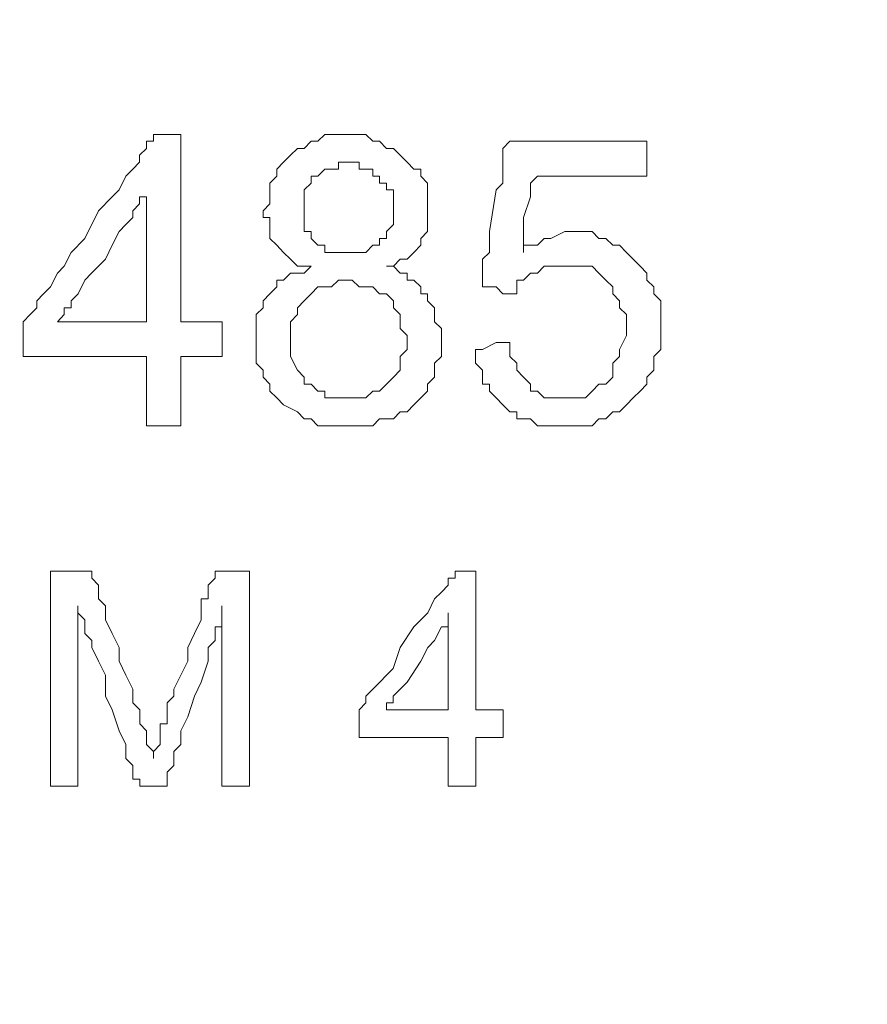
# Model space of a CAD drawing. Units: millimetres. Extents: x 0 to 420, y 0 to 297.
# Drawn here: x 187 to 193, y 159 to 166 of the extents above; entities that cross this region are included whole.
import ezdxf

# ---------------------------------------------------------------- set-up
doc = ezdxf.new("R2010")
doc.units = ezdxf.units.MM

# ---------------------------------------------------------------- blocks, each defined once
blk = doc.blocks.new('front')
at = {"color": 7, "lineweight": 9}
for points, knots in [([(139.447, 518.803), (139.447, 518.803), (459.732, 518.803), (459.732, 518.803), (459.732, 518.803), (460.47, 518.697), (460.47, 518.697), (460.47, 518.697), (461.101, 518.483), (461.101, 518.483), (461.101, 518.483), (461.734, 518.163), (461.734, 518.163), (461.734, 518.163), (462.999, 517.525), (462.999, 517.525), (462.999, 517.525), (464.054, 516.564), (464.054, 516.564), (464.054, 516.564), (464.792, 515.392), (464.792, 515.392), (464.792, 515.392), (465.109, 514.752), (465.109, 514.752), (465.109, 514.752), (465.321, 514.112), (465.321, 514.112), (465.321, 514.112), (465.531, 513.365), (465.531, 513.365), (465.531, 513.365), (465.531, 318.289), (465.531, 318.289), (465.531, 318.289), (465.321, 317.542), (465.321, 317.542), (465.321, 317.542), (465.109, 316.796), (465.109, 316.796), (465.109, 316.796), (464.476, 315.626), (464.476, 315.626), (464.476, 315.626), (463.528, 314.56), (463.528, 314.56), (463.528, 314.56), (462.473, 313.705), (462.473, 313.705), (462.473, 313.705), (461.208, 313.067), (461.208, 313.067), (461.208, 313.067), (460.47, 312.853), (460.47, 312.853), (460.47, 312.853), (459.836, 312.747), (459.836, 312.747), (459.836, 312.747), (138.709, 312.747), (138.709, 312.747), (138.709, 312.747), (138.075, 312.853), (138.075, 312.853), (138.075, 312.853), (137.337, 313.067), (137.337, 313.067), (137.337, 313.067), (136.072, 313.705), (136.072, 313.705), (136.072, 313.705), (135.017, 314.56), (135.017, 314.56), (135.017, 314.56), (134.069, 315.626), (134.069, 315.626), (134.069, 315.626), (133.436, 316.796), (133.436, 316.796), (133.436, 316.796), (133.224, 317.542), (133.224, 317.542), (133.224, 317.542), (133.014, 318.289), (133.014, 318.289), (133.014, 318.289), (133.014, 324.579), (133.014, 324.579)], [0, 0, 0, 0, 1, 1, 1, 2, 2, 2, 3, 3, 3, 4, 4, 4, 5, 5, 5, 6, 6, 6, 7, 7, 7, 8, 8, 8, 9, 9, 9, 10, 10, 10, 11, 11, 11, 12, 12, 12, 13, 13, 13, 14, 14, 14, 15, 15, 15, 16, 16, 16, 17, 17, 17, 18, 18, 18, 19, 19, 19, 20, 20, 20, 21, 21, 21, 22, 22, 22, 23, 23, 23, 24, 24, 24, 25, 25, 25, 26, 26, 26, 27, 27, 27, 28, 28, 28, 29, 29, 29, 29]), ([(158.43, 332.253), (158.43, 332.253), (158.851, 332.573), (158.851, 332.573), (158.851, 332.573), (159.273, 332.787), (159.273, 332.787), (159.273, 332.787), (159.59, 332.999), (159.59, 332.999), (159.59, 332.999), (159.695, 333.108), (159.695, 333.108), (159.695, 333.108), (159.906, 333.214), (159.906, 333.214), (159.906, 333.214), (160.645, 333.534), (160.645, 333.534), (160.645, 333.534), (161.066, 333.746), (161.066, 333.746), (161.066, 333.746), (161.171, 333.854), (161.171, 333.854), (161.171, 333.854), (161.383, 333.854), (161.383, 333.854), (161.383, 333.854), (161.7, 334.066), (161.7, 334.066), (161.7, 334.066), (162.752, 334.386), (162.752, 334.386), (162.752, 334.386), (162.964, 334.492), (162.964, 334.492), (162.964, 334.492), (163.069, 334.6), (163.069, 334.6), (163.069, 334.6), (163.491, 334.706), (163.491, 334.706), (163.491, 334.706), (164.019, 334.812), (164.019, 334.812), (164.019, 334.812), (164.651, 335.026), (164.651, 335.026), (164.651, 335.026), (164.967, 335.132), (164.967, 335.132), (164.967, 335.132), (165.074, 335.132), (165.074, 335.132), (165.074, 335.132), (165.389, 335.238), (165.389, 335.238), (165.389, 335.238), (166.339, 335.452), (166.339, 335.452), (166.339, 335.452), (166.656, 335.558), (166.656, 335.558), (166.656, 335.558), (166.761, 335.664), (166.761, 335.664), (166.761, 335.664), (166.972, 335.664), (166.972, 335.664), (166.972, 335.664), (167.394, 335.772), (167.394, 335.772), (167.394, 335.772), (168.449, 335.878), (168.449, 335.878), (168.449, 335.878), (168.763, 335.878), (168.763, 335.878), (168.763, 335.878), (169.397, 335.984), (169.397, 335.984), (169.397, 335.984), (169.714, 336.093), (169.714, 336.093), (169.714, 336.093), (170.347, 336.093), (170.347, 336.093), (170.347, 336.093), (171.402, 336.199), (171.402, 336.199), (171.402, 336.199), (171.824, 336.305), (171.824, 336.305), (171.824, 336.305), (316.726, 336.305), (316.726, 336.305), (316.726, 336.305), (317.042, 336.41), (317.042, 336.41), (317.042, 336.41), (317.359, 336.41), (317.359, 336.41), (317.359, 336.41), (317.464, 336.519), (317.464, 336.519), (317.464, 336.519), (317.781, 336.519), (317.781, 336.519), (317.781, 336.519), (317.888, 336.625), (317.888, 336.625), (317.888, 336.625), (318.097, 336.625), (318.097, 336.625), (318.097, 336.625), (318.309, 336.731), (318.309, 336.731), (318.309, 336.731), (318.414, 336.731), (318.414, 336.731), (318.414, 336.731), (318.731, 336.945), (318.731, 336.945), (318.731, 336.945), (318.94, 337.051), (318.94, 337.051), (318.94, 337.051), (319.047, 337.051), (319.047, 337.051), (319.047, 337.051), (319.257, 337.157), (319.257, 337.157), (319.257, 337.157), (319.364, 337.265), (319.364, 337.265), (319.364, 337.265), (319.469, 337.371), (319.469, 337.371), (319.469, 337.371), (319.679, 337.477), (319.679, 337.477), (319.679, 337.477), (320.102, 337.797), (320.102, 337.797), (320.102, 337.797), (320.207, 337.903), (320.207, 337.903), (320.207, 337.903), (320.524, 338.223), (320.524, 338.223), (320.524, 338.223), (320.734, 338.437), (320.734, 338.437), (320.734, 338.437), (320.841, 338.543), (320.841, 338.543), (320.841, 338.543), (321.05, 338.863), (321.05, 338.863), (321.05, 338.863), (321.155, 338.969), (321.155, 338.969), (321.155, 338.969), (321.262, 339.075), (321.262, 339.075), (321.262, 339.075), (321.367, 339.289), (321.367, 339.289), (321.367, 339.289), (321.577, 339.61), (321.577, 339.61), (321.577, 339.61), (321.684, 339.824), (321.684, 339.824), (321.684, 339.824), (321.893, 340.25), (321.893, 340.25), (321.893, 340.25), (321.893, 340.356), (321.893, 340.356), (321.893, 340.356), (322.001, 340.568), (322.001, 340.568), (322.001, 340.568), (322.105, 340.782), (322.105, 340.782), (322.105, 340.782), (322.21, 341.422), (322.21, 341.422), (322.21, 341.422), (322.315, 341.634), (322.315, 341.634), (322.315, 341.634), (322.315, 489.488), (322.315, 489.488), (322.315, 489.488), (322.21, 489.594), (322.21, 489.594), (322.21, 489.594), (322.105, 490.234), (322.105, 490.234), (322.105, 490.234), (322.001, 490.448), (322.001, 490.448), (322.001, 490.448), (322.001, 490.66), (322.001, 490.66), (322.001, 490.66), (321.893, 490.874), (321.893, 490.874), (321.893, 490.874), (321.684, 491.3), (321.684, 491.3), (321.684, 491.3), (321.577, 491.515), (321.577, 491.515), (321.577, 491.515), (321.155, 492.153), (321.155, 492.153), (321.155, 492.153), (321.05, 492.261), (321.05, 492.261), (321.05, 492.261), (320.841, 492.579), (320.841, 492.579), (320.841, 492.579), (320.629, 492.793), (320.629, 492.793), (320.629, 492.793), (320.524, 493.005), (320.524, 493.005), (320.524, 493.005), (320.207, 493.219), (320.207, 493.219), (320.207, 493.219), (320.102, 493.325), (320.102, 493.325), (320.102, 493.325), (319.891, 493.539), (319.891, 493.539), (319.891, 493.539), (319.679, 493.645), (319.679, 493.645), (319.679, 493.645), (319.679, 493.751), (319.679, 493.751), (319.679, 493.751), (319.574, 493.751), (319.574, 493.751), (319.574, 493.751), (319.152, 493.965), (319.152, 493.965), (319.152, 493.965), (319.047, 494.071), (319.047, 494.071), (319.047, 494.071), (318.94, 494.179), (318.94, 494.179), (318.94, 494.179), (318.731, 494.285), (318.731, 494.285), (318.731, 494.285), (318.309, 494.497), (318.309, 494.497), (318.309, 494.497), (318.097, 494.497), (318.097, 494.497), (318.097, 494.497), (317.676, 494.605), (317.676, 494.605), (317.676, 494.605), (317.571, 494.711), (317.571, 494.711), (317.571, 494.711), (317.359, 494.711), (317.359, 494.711), (317.359, 494.711), (317.149, 494.817), (317.149, 494.817), (317.149, 494.817), (316.516, 494.817), (316.516, 494.817), (316.516, 494.817), (316.304, 494.926), (316.304, 494.926), (316.304, 494.926), (241.638, 494.926), (241.638, 494.926)], [0, 0, 0, 0, 1, 1, 1, 2, 2, 2, 3, 3, 3, 4, 4, 4, 5, 5, 5, 6, 6, 6, 7, 7, 7, 8, 8, 8, 9, 9, 9, 10, 10, 10, 11, 11, 11, 12, 12, 12, 13, 13, 13, 14, 14, 14, 15, 15, 15, 16, 16, 16, 17, 17, 17, 18, 18, 18, 19, 19, 19, 20, 20, 20, 21, 21, 21, 22, 22, 22, 23, 23, 23, 24, 24, 24, 25, 25, 25, 26, 26, 26, 27, 27, 27, 28, 28, 28, 29, 29, 29, 30, 30, 30, 31, 31, 31, 32, 32, 32, 33, 33, 33, 34, 34, 34, 35, 35, 35, 36, 36, 36, 37, 37, 37, 38, 38, 38, 39, 39, 39, 40, 40, 40, 41, 41, 41, 42, 42, 42, 43, 43, 43, 44, 44, 44, 45, 45, 45, 46, 46, 46, 47, 47, 47, 48, 48, 48, 49, 49, 49, 50, 50, 50, 51, 51, 51, 52, 52, 52, 53, 53, 53, 54, 54, 54, 55, 55, 55, 56, 56, 56, 57, 57, 57, 58, 58, 58, 59, 59, 59, 60, 60, 60, 61, 61, 61, 62, 62, 62, 63, 63, 63, 64, 64, 64, 65, 65, 65, 66, 66, 66, 67, 67, 67, 68, 68, 68, 69, 69, 69, 70, 70, 70, 71, 71, 71, 72, 72, 72, 73, 73, 73, 74, 74, 74, 75, 75, 75, 76, 76, 76, 77, 77, 77, 78, 78, 78, 79, 79, 79, 80, 80, 80, 81, 81, 81, 82, 82, 82, 83, 83, 83, 84, 84, 84, 85, 85, 85, 86, 86, 86, 87, 87, 87, 88, 88, 88, 89, 89, 89, 90, 90, 90, 91, 91, 91, 92, 92, 92, 93, 93, 93, 94, 94, 94, 95, 95, 95, 96, 96, 96, 96]), ([(170.664, 468.701), (170.664, 468.701), (170.664, 469.767), (170.664, 469.767), (170.664, 469.767), (168.763, 469.767), (168.763, 469.767), (168.763, 469.767), (168.763, 470.3), (168.763, 470.3), (168.763, 470.3), (168.871, 470.408), (168.871, 470.408), (168.871, 470.408), (168.975, 470.514), (168.975, 470.514), (168.975, 470.514), (168.975, 470.62), (168.975, 470.62), (168.975, 470.62), (169.08, 470.726), (169.08, 470.726), (169.08, 470.726), (169.187, 470.834), (169.187, 470.834), (169.187, 470.834), (169.292, 471.046), (169.292, 471.046), (169.292, 471.046), (169.397, 471.154), (169.397, 471.154), (169.397, 471.154), (169.502, 471.366), (169.502, 471.366), (169.502, 471.366), (169.714, 471.58), (169.714, 471.58), (169.714, 471.58), (169.926, 472.006), (169.926, 472.006), (169.926, 472.006), (170.135, 472.218), (170.135, 472.218), (170.135, 472.218), (170.24, 472.326), (170.24, 472.326), (170.24, 472.326), (170.347, 472.538), (170.347, 472.538), (170.347, 472.538), (170.452, 472.647), (170.452, 472.647), (170.452, 472.647), (170.557, 472.752), (170.557, 472.752), (170.557, 472.752), (170.557, 472.858), (170.557, 472.858), (170.557, 472.858), (170.664, 472.964), (170.664, 472.964), (170.664, 472.964), (170.664, 473.073), (170.664, 473.073), (170.664, 473.073), (170.769, 473.073), (170.769, 473.073), (170.769, 473.073), (170.769, 473.179), (170.769, 473.179), (170.769, 473.179), (171.19, 473.179), (171.19, 473.179), (171.19, 473.179), (171.19, 470.3), (171.19, 470.3), (171.19, 470.3), (171.824, 470.3), (171.824, 470.3), (171.824, 470.3), (171.824, 469.767), (171.824, 469.767), (171.824, 469.767), (171.19, 469.767), (171.19, 469.767), (171.19, 469.767), (171.19, 468.701), (171.19, 468.701), (171.19, 468.701), (170.664, 468.701), (170.664, 468.701)], [0, 0, 0, 0, 1, 1, 1, 2, 2, 2, 3, 3, 3, 4, 4, 4, 5, 5, 5, 6, 6, 6, 7, 7, 7, 8, 8, 8, 9, 9, 9, 10, 10, 10, 11, 11, 11, 12, 12, 12, 13, 13, 13, 14, 14, 14, 15, 15, 15, 16, 16, 16, 17, 17, 17, 18, 18, 18, 19, 19, 19, 20, 20, 20, 21, 21, 21, 22, 22, 22, 23, 23, 23, 24, 24, 24, 25, 25, 25, 26, 26, 26, 27, 27, 27, 28, 28, 28, 29, 29, 29, 30, 30, 30, 30]), ([(173.193, 471.154), (173.193, 471.154), (172.983, 471.154), (172.983, 471.154), (172.983, 471.154), (172.879, 471.26), (172.879, 471.26), (172.879, 471.26), (172.772, 471.366), (172.772, 471.366), (172.772, 471.366), (172.667, 471.474), (172.667, 471.474), (172.667, 471.474), (172.562, 471.58), (172.562, 471.58), (172.562, 471.58), (172.562, 471.9), (172.562, 471.9), (172.562, 471.9), (172.455, 471.9), (172.455, 471.9), (172.455, 471.9), (172.455, 472.006), (172.455, 472.006), (172.455, 472.006), (172.562, 472.112), (172.562, 472.112), (172.562, 472.112), (172.562, 472.432), (172.562, 472.432), (172.562, 472.432), (172.667, 472.538), (172.667, 472.538), (172.667, 472.538), (172.667, 472.647), (172.667, 472.647), (172.667, 472.647), (172.772, 472.752), (172.772, 472.752), (172.772, 472.752), (172.879, 472.858), (172.879, 472.858), (172.879, 472.858), (172.983, 472.964), (172.983, 472.964), (172.983, 472.964), (173.088, 472.964), (173.088, 472.964), (173.088, 472.964), (173.193, 473.073), (173.193, 473.073), (173.193, 473.073), (173.3, 473.073), (173.3, 473.073), (173.3, 473.073), (173.405, 473.179), (173.405, 473.179), (173.405, 473.179), (174.038, 473.179), (174.038, 473.179), (174.038, 473.179), (174.143, 473.073), (174.143, 473.073), (174.143, 473.073), (174.248, 473.073), (174.248, 473.073), (174.248, 473.073), (174.355, 472.964), (174.355, 472.964), (174.355, 472.964), (174.46, 472.964), (174.46, 472.964), (174.46, 472.964), (174.565, 472.858), (174.565, 472.858), (174.565, 472.858), (174.672, 472.752), (174.672, 472.752), (174.672, 472.752), (174.777, 472.647), (174.777, 472.647), (174.777, 472.647), (174.882, 472.647), (174.882, 472.647), (174.882, 472.647), (174.882, 472.538), (174.882, 472.538), (174.882, 472.538), (174.986, 472.432), (174.986, 472.432), (174.986, 472.432), (174.986, 471.686), (174.986, 471.686), (174.986, 471.686), (174.882, 471.58), (174.882, 471.58), (174.882, 471.58), (174.882, 471.474), (174.882, 471.474), (174.882, 471.474), (174.777, 471.366), (174.777, 471.366), (174.777, 471.366), (174.672, 471.26), (174.672, 471.26), (174.672, 471.26), (174.565, 471.26), (174.565, 471.26), (174.565, 471.26), (174.46, 471.154), (174.46, 471.154), (174.46, 471.154), (174.355, 471.154), (174.355, 471.154), (174.355, 471.154), (174.46, 471.154), (174.46, 471.154), (174.46, 471.154), (174.565, 471.046), (174.565, 471.046), (174.565, 471.046), (174.672, 471.046), (174.672, 471.046), (174.672, 471.046), (174.672, 470.94), (174.672, 470.94), (174.672, 470.94), (174.777, 470.94), (174.777, 470.94), (174.777, 470.94), (174.882, 470.834), (174.882, 470.834), (174.882, 470.834), (174.882, 470.726), (174.882, 470.726), (174.882, 470.726), (174.986, 470.726), (174.986, 470.726), (174.986, 470.726), (174.986, 470.62), (174.986, 470.62), (174.986, 470.62), (175.093, 470.514), (175.093, 470.514), (175.093, 470.514), (175.093, 470.3), (175.093, 470.3), (175.093, 470.3), (175.198, 470.194), (175.198, 470.194), (175.198, 470.194), (175.198, 469.767), (175.198, 469.767), (175.198, 469.767), (175.093, 469.662), (175.093, 469.662), (175.093, 469.662), (175.093, 469.447), (175.093, 469.447), (175.093, 469.447), (174.986, 469.341), (174.986, 469.341), (174.986, 469.341), (174.986, 469.233), (174.986, 469.233), (174.986, 469.233), (174.882, 469.127), (174.882, 469.127), (174.882, 469.127), (174.777, 469.021), (174.777, 469.021), (174.777, 469.021), (174.672, 468.915), (174.672, 468.915), (174.672, 468.915), (174.565, 468.915), (174.565, 468.915), (174.565, 468.915), (174.46, 468.807), (174.46, 468.807), (174.46, 468.807), (174.248, 468.807), (174.248, 468.807), (174.248, 468.807), (174.143, 468.701), (174.143, 468.701), (174.143, 468.701), (173.3, 468.701), (173.3, 468.701), (173.3, 468.701), (173.193, 468.807), (173.193, 468.807), (173.193, 468.807), (173.088, 468.807), (173.088, 468.807), (173.088, 468.807), (172.983, 468.915), (172.983, 468.915), (172.983, 468.915), (172.772, 469.021), (172.772, 469.021), (172.772, 469.021), (172.667, 469.127), (172.667, 469.127), (172.667, 469.127), (172.562, 469.233), (172.562, 469.233), (172.562, 469.233), (172.562, 469.341), (172.562, 469.341), (172.562, 469.341), (172.455, 469.447), (172.455, 469.447), (172.455, 469.447), (172.455, 469.553), (172.455, 469.553), (172.455, 469.553), (172.35, 469.662), (172.35, 469.662), (172.35, 469.662), (172.35, 470.408), (172.35, 470.408), (172.35, 470.408), (172.455, 470.514), (172.455, 470.514), (172.455, 470.514), (172.455, 470.62), (172.455, 470.62), (172.455, 470.62), (172.562, 470.726), (172.562, 470.726), (172.562, 470.726), (172.667, 470.834), (172.667, 470.834), (172.667, 470.834), (172.667, 470.94), (172.667, 470.94), (172.667, 470.94), (172.772, 470.94), (172.772, 470.94), (172.772, 470.94), (172.879, 471.046), (172.879, 471.046), (172.879, 471.046), (173.088, 471.046), (173.088, 471.046), (173.088, 471.046), (173.193, 471.154), (173.193, 471.154)], [0, 0, 0, 0, 1, 1, 1, 2, 2, 2, 3, 3, 3, 4, 4, 4, 5, 5, 5, 6, 6, 6, 7, 7, 7, 8, 8, 8, 9, 9, 9, 10, 10, 10, 11, 11, 11, 12, 12, 12, 13, 13, 13, 14, 14, 14, 15, 15, 15, 16, 16, 16, 17, 17, 17, 18, 18, 18, 19, 19, 19, 20, 20, 20, 21, 21, 21, 22, 22, 22, 23, 23, 23, 24, 24, 24, 25, 25, 25, 26, 26, 26, 27, 27, 27, 28, 28, 28, 29, 29, 29, 30, 30, 30, 31, 31, 31, 32, 32, 32, 33, 33, 33, 34, 34, 34, 35, 35, 35, 36, 36, 36, 37, 37, 37, 38, 38, 38, 39, 39, 39, 40, 40, 40, 41, 41, 41, 42, 42, 42, 43, 43, 43, 44, 44, 44, 45, 45, 45, 46, 46, 46, 47, 47, 47, 48, 48, 48, 49, 49, 49, 50, 50, 50, 51, 51, 51, 52, 52, 52, 53, 53, 53, 54, 54, 54, 55, 55, 55, 56, 56, 56, 57, 57, 57, 58, 58, 58, 59, 59, 59, 60, 60, 60, 61, 61, 61, 62, 62, 62, 63, 63, 63, 64, 64, 64, 65, 65, 65, 66, 66, 66, 67, 67, 67, 68, 68, 68, 69, 69, 69, 70, 70, 70, 71, 71, 71, 72, 72, 72, 73, 73, 73, 74, 74, 74, 75, 75, 75, 76, 76, 76, 77, 77, 77, 78, 78, 78, 79, 79, 79, 80, 80, 80, 81, 81, 81, 82, 82, 82, 83, 83, 83, 83]), ([(175.725, 469.873), (175.725, 469.873), (175.832, 469.873), (175.832, 469.873), (175.832, 469.873), (176.041, 469.979), (176.041, 469.979), (176.041, 469.979), (176.253, 469.979), (176.253, 469.979), (176.253, 469.979), (176.253, 469.767), (176.253, 469.767), (176.253, 469.767), (176.358, 469.662), (176.358, 469.662), (176.358, 469.662), (176.358, 469.553), (176.358, 469.553), (176.358, 469.553), (176.463, 469.447), (176.463, 469.447), (176.463, 469.447), (176.57, 469.341), (176.57, 469.341), (176.57, 469.341), (176.57, 469.233), (176.57, 469.233), (176.57, 469.233), (176.675, 469.233), (176.675, 469.233), (176.675, 469.233), (176.78, 469.127), (176.78, 469.127), (176.78, 469.127), (177.413, 469.127), (177.413, 469.127), (177.413, 469.127), (177.518, 469.233), (177.518, 469.233), (177.518, 469.233), (177.623, 469.341), (177.623, 469.341), (177.623, 469.341), (177.73, 469.341), (177.73, 469.341), (177.73, 469.341), (177.835, 469.447), (177.835, 469.447), (177.835, 469.447), (177.835, 469.662), (177.835, 469.662), (177.835, 469.662), (177.939, 469.767), (177.939, 469.767), (177.939, 469.767), (177.939, 469.873), (177.939, 469.873), (177.939, 469.873), (178.047, 470.088), (178.047, 470.088), (178.047, 470.088), (178.047, 470.408), (178.047, 470.408), (178.047, 470.408), (177.939, 470.514), (177.939, 470.514), (177.939, 470.514), (177.939, 470.62), (177.939, 470.62), (177.939, 470.62), (177.835, 470.726), (177.835, 470.726), (177.835, 470.726), (177.835, 470.834), (177.835, 470.834), (177.835, 470.834), (177.73, 470.94), (177.73, 470.94), (177.73, 470.94), (177.623, 471.046), (177.623, 471.046), (177.623, 471.046), (177.518, 471.154), (177.518, 471.154), (177.518, 471.154), (176.78, 471.154), (176.78, 471.154), (176.78, 471.154), (176.675, 471.046), (176.675, 471.046), (176.675, 471.046), (176.57, 471.046), (176.57, 471.046), (176.57, 471.046), (176.463, 470.94), (176.463, 470.94), (176.463, 470.94), (176.358, 470.94), (176.358, 470.94), (176.358, 470.94), (176.358, 470.726), (176.358, 470.726), (176.358, 470.726), (176.146, 470.726), (176.146, 470.726), (176.146, 470.726), (176.041, 470.834), (176.041, 470.834), (176.041, 470.834), (175.832, 470.834), (175.832, 470.834), (175.832, 470.834), (175.832, 471.26), (175.832, 471.26), (175.832, 471.26), (175.937, 471.366), (175.937, 471.366), (175.937, 471.366), (175.937, 471.686), (175.937, 471.686), (175.937, 471.686), (176.041, 472.326), (176.041, 472.326), (176.041, 472.326), (176.146, 472.432), (176.146, 472.432), (176.146, 472.432), (176.146, 472.964), (176.146, 472.964), (176.146, 472.964), (176.253, 473.073), (176.253, 473.073), (176.253, 473.073), (178.361, 473.073), (178.361, 473.073), (178.361, 473.073), (178.361, 472.538), (178.361, 472.538), (178.361, 472.538), (176.675, 472.538), (176.675, 472.538), (176.675, 472.538), (176.57, 472.432), (176.57, 472.432), (176.57, 472.432), (176.57, 472.218), (176.57, 472.218), (176.57, 472.218), (176.463, 471.9), (176.463, 471.9), (176.463, 471.9), (176.463, 471.366), (176.463, 471.366), (176.463, 471.366), (176.463, 471.474), (176.463, 471.474), (176.463, 471.474), (176.675, 471.474), (176.675, 471.474), (176.675, 471.474), (176.78, 471.58), (176.78, 471.58), (176.78, 471.58), (176.884, 471.58), (176.884, 471.58), (176.884, 471.58), (177.096, 471.686), (177.096, 471.686), (177.096, 471.686), (177.518, 471.686), (177.518, 471.686), (177.518, 471.686), (177.623, 471.58), (177.623, 471.58), (177.623, 471.58), (177.73, 471.58), (177.73, 471.58), (177.73, 471.58), (177.835, 471.474), (177.835, 471.474), (177.835, 471.474), (177.939, 471.474), (177.939, 471.474), (177.939, 471.474), (178.047, 471.366), (178.047, 471.366), (178.047, 471.366), (178.151, 471.26), (178.151, 471.26), (178.151, 471.26), (178.256, 471.154), (178.256, 471.154), (178.256, 471.154), (178.361, 471.046), (178.361, 471.046), (178.361, 471.046), (178.361, 470.94), (178.361, 470.94), (178.361, 470.94), (178.468, 470.834), (178.468, 470.834), (178.468, 470.834), (178.468, 470.726), (178.468, 470.726), (178.468, 470.726), (178.573, 470.62), (178.573, 470.62), (178.573, 470.62), (178.573, 469.873), (178.573, 469.873), (178.573, 469.873), (178.468, 469.767), (178.468, 469.767), (178.468, 469.767), (178.468, 469.553), (178.468, 469.553), (178.468, 469.553), (178.361, 469.447), (178.361, 469.447), (178.361, 469.447), (178.361, 469.341), (178.361, 469.341), (178.361, 469.341), (178.256, 469.233), (178.256, 469.233), (178.256, 469.233), (178.151, 469.127), (178.151, 469.127), (178.151, 469.127), (178.047, 469.021), (178.047, 469.021), (178.047, 469.021), (177.939, 468.915), (177.939, 468.915), (177.939, 468.915), (177.835, 468.915), (177.835, 468.915), (177.835, 468.915), (177.73, 468.807), (177.73, 468.807), (177.73, 468.807), (177.623, 468.807), (177.623, 468.807), (177.623, 468.807), (177.518, 468.701), (177.518, 468.701), (177.518, 468.701), (176.675, 468.701), (176.675, 468.701), (176.675, 468.701), (176.57, 468.807), (176.57, 468.807), (176.57, 468.807), (176.358, 468.807), (176.358, 468.807), (176.358, 468.807), (176.358, 468.915), (176.358, 468.915), (176.358, 468.915), (176.253, 468.915), (176.253, 468.915), (176.253, 468.915), (176.146, 469.021), (176.146, 469.021), (176.146, 469.021), (176.041, 469.127), (176.041, 469.127), (176.041, 469.127), (175.937, 469.233), (175.937, 469.233), (175.937, 469.233), (175.937, 469.341), (175.937, 469.341), (175.937, 469.341), (175.832, 469.341), (175.832, 469.341), (175.832, 469.341), (175.832, 469.553), (175.832, 469.553), (175.832, 469.553), (175.725, 469.662), (175.725, 469.662), (175.725, 469.662), (175.725, 469.873), (175.725, 469.873)], [0, 0, 0, 0, 1, 1, 1, 2, 2, 2, 3, 3, 3, 4, 4, 4, 5, 5, 5, 6, 6, 6, 7, 7, 7, 8, 8, 8, 9, 9, 9, 10, 10, 10, 11, 11, 11, 12, 12, 12, 13, 13, 13, 14, 14, 14, 15, 15, 15, 16, 16, 16, 17, 17, 17, 18, 18, 18, 19, 19, 19, 20, 20, 20, 21, 21, 21, 22, 22, 22, 23, 23, 23, 24, 24, 24, 25, 25, 25, 26, 26, 26, 27, 27, 27, 28, 28, 28, 29, 29, 29, 30, 30, 30, 31, 31, 31, 32, 32, 32, 33, 33, 33, 34, 34, 34, 35, 35, 35, 36, 36, 36, 37, 37, 37, 38, 38, 38, 39, 39, 39, 40, 40, 40, 41, 41, 41, 42, 42, 42, 43, 43, 43, 44, 44, 44, 45, 45, 45, 46, 46, 46, 47, 47, 47, 48, 48, 48, 49, 49, 49, 50, 50, 50, 51, 51, 51, 52, 52, 52, 53, 53, 53, 54, 54, 54, 55, 55, 55, 56, 56, 56, 57, 57, 57, 58, 58, 58, 59, 59, 59, 60, 60, 60, 61, 61, 61, 62, 62, 62, 63, 63, 63, 64, 64, 64, 65, 65, 65, 66, 66, 66, 67, 67, 67, 68, 68, 68, 69, 69, 69, 70, 70, 70, 71, 71, 71, 72, 72, 72, 73, 73, 73, 74, 74, 74, 75, 75, 75, 76, 76, 76, 77, 77, 77, 78, 78, 78, 79, 79, 79, 80, 80, 80, 81, 81, 81, 82, 82, 82, 83, 83, 83, 84, 84, 84, 85, 85, 85, 86, 86, 86, 87, 87, 87, 88, 88, 88, 89, 89, 89, 90, 90, 90, 91, 91, 91, 92, 92, 92, 93, 93, 93, 94, 94, 94, 95, 95, 95, 95]), ([(173.088, 472.006), (173.088, 472.006), (173.088, 471.686), (173.088, 471.686), (173.088, 471.686), (173.193, 471.686), (173.193, 471.686), (173.193, 471.686), (173.193, 471.58), (173.193, 471.58), (173.193, 471.58), (173.3, 471.474), (173.3, 471.474), (173.3, 471.474), (173.405, 471.474), (173.405, 471.474), (173.405, 471.474), (173.405, 471.366), (173.405, 471.366), (173.405, 471.366), (174.038, 471.366), (174.038, 471.366), (174.038, 471.366), (174.143, 471.474), (174.143, 471.474), (174.143, 471.474), (174.248, 471.474), (174.248, 471.474), (174.248, 471.474), (174.248, 471.58), (174.248, 471.58), (174.248, 471.58), (174.355, 471.58), (174.355, 471.58), (174.355, 471.58), (174.355, 471.686), (174.355, 471.686), (174.355, 471.686), (174.46, 471.792), (174.46, 471.792), (174.46, 471.792), (174.46, 472.326), (174.46, 472.326), (174.46, 472.326), (174.355, 472.326), (174.355, 472.326), (174.355, 472.326), (174.355, 472.432), (174.355, 472.432), (174.355, 472.432), (174.248, 472.432), (174.248, 472.432), (174.248, 472.432), (174.248, 472.538), (174.248, 472.538), (174.248, 472.538), (174.143, 472.538), (174.143, 472.538), (174.143, 472.538), (174.143, 472.647), (174.143, 472.647), (174.143, 472.647), (173.934, 472.647), (173.934, 472.647), (173.934, 472.647), (173.934, 472.752), (173.934, 472.752), (173.934, 472.752), (173.617, 472.752), (173.617, 472.752), (173.617, 472.752), (173.617, 472.647), (173.617, 472.647), (173.617, 472.647), (173.405, 472.647), (173.405, 472.647), (173.405, 472.647), (173.3, 472.538), (173.3, 472.538), (173.3, 472.538), (173.193, 472.538), (173.193, 472.538), (173.193, 472.538), (173.193, 472.432), (173.193, 472.432), (173.193, 472.432), (173.088, 472.326), (173.088, 472.326), (173.088, 472.326), (173.088, 472.006), (173.088, 472.006)], [0, 0, 0, 0, 1, 1, 1, 2, 2, 2, 3, 3, 3, 4, 4, 4, 5, 5, 5, 6, 6, 6, 7, 7, 7, 8, 8, 8, 9, 9, 9, 10, 10, 10, 11, 11, 11, 12, 12, 12, 13, 13, 13, 14, 14, 14, 15, 15, 15, 16, 16, 16, 17, 17, 17, 18, 18, 18, 19, 19, 19, 20, 20, 20, 21, 21, 21, 22, 22, 22, 23, 23, 23, 24, 24, 24, 25, 25, 25, 26, 26, 26, 27, 27, 27, 28, 28, 28, 29, 29, 29, 30, 30, 30, 30]), ([(170.664, 470.3), (170.664, 470.3), (170.664, 472.218), (170.664, 472.218), (170.664, 472.218), (170.557, 472.218), (170.557, 472.218), (170.557, 472.218), (170.557, 472.112), (170.557, 472.112), (170.557, 472.112), (170.452, 472.006), (170.452, 472.006), (170.452, 472.006), (170.452, 471.9), (170.452, 471.9), (170.452, 471.9), (170.347, 471.792), (170.347, 471.792), (170.347, 471.792), (170.24, 471.686), (170.24, 471.686), (170.24, 471.686), (170.135, 471.474), (170.135, 471.474), (170.135, 471.474), (170.03, 471.26), (170.03, 471.26), (170.03, 471.26), (169.818, 471.046), (169.818, 471.046), (169.818, 471.046), (169.714, 470.94), (169.714, 470.94), (169.714, 470.94), (169.609, 470.726), (169.609, 470.726), (169.609, 470.726), (169.502, 470.62), (169.502, 470.62), (169.502, 470.62), (169.502, 470.514), (169.502, 470.514), (169.502, 470.514), (169.397, 470.514), (169.397, 470.514), (169.397, 470.514), (169.397, 470.408), (169.397, 470.408), (169.397, 470.408), (169.292, 470.3), (169.292, 470.3), (169.292, 470.3), (170.664, 470.3), (170.664, 470.3)], [0, 0, 0, 0, 1, 1, 1, 2, 2, 2, 3, 3, 3, 4, 4, 4, 5, 5, 5, 6, 6, 6, 7, 7, 7, 8, 8, 8, 9, 9, 9, 10, 10, 10, 11, 11, 11, 12, 12, 12, 13, 13, 13, 14, 14, 14, 15, 15, 15, 16, 16, 16, 17, 17, 17, 18, 18, 18, 18]), ([(172.879, 469.979), (172.879, 469.979), (172.879, 469.767), (172.879, 469.767), (172.879, 469.767), (172.983, 469.553), (172.983, 469.553), (172.983, 469.553), (173.088, 469.447), (173.088, 469.447), (173.088, 469.447), (173.088, 469.341), (173.088, 469.341), (173.088, 469.341), (173.193, 469.341), (173.193, 469.341), (173.193, 469.341), (173.3, 469.233), (173.3, 469.233), (173.3, 469.233), (173.405, 469.233), (173.405, 469.233), (173.405, 469.233), (173.405, 469.127), (173.405, 469.127), (173.405, 469.127), (174.038, 469.127), (174.038, 469.127), (174.038, 469.127), (174.143, 469.233), (174.143, 469.233), (174.143, 469.233), (174.248, 469.233), (174.248, 469.233), (174.248, 469.233), (174.355, 469.341), (174.355, 469.341), (174.355, 469.341), (174.46, 469.447), (174.46, 469.447), (174.46, 469.447), (174.565, 469.553), (174.565, 469.553), (174.565, 469.553), (174.565, 469.767), (174.565, 469.767), (174.565, 469.767), (174.672, 469.873), (174.672, 469.873), (174.672, 469.873), (174.672, 470.088), (174.672, 470.088), (174.672, 470.088), (174.565, 470.194), (174.565, 470.194), (174.565, 470.194), (174.565, 470.408), (174.565, 470.408), (174.565, 470.408), (174.46, 470.514), (174.46, 470.514), (174.46, 470.514), (174.46, 470.62), (174.46, 470.62), (174.46, 470.62), (174.355, 470.726), (174.355, 470.726), (174.355, 470.726), (174.248, 470.726), (174.248, 470.726), (174.248, 470.726), (174.143, 470.834), (174.143, 470.834), (174.143, 470.834), (173.934, 470.834), (173.934, 470.834), (173.934, 470.834), (173.827, 470.94), (173.827, 470.94), (173.827, 470.94), (173.617, 470.94), (173.617, 470.94), (173.617, 470.94), (173.51, 470.834), (173.51, 470.834), (173.51, 470.834), (173.3, 470.834), (173.3, 470.834), (173.3, 470.834), (173.193, 470.726), (173.193, 470.726), (173.193, 470.726), (173.088, 470.62), (173.088, 470.62), (173.088, 470.62), (172.983, 470.514), (172.983, 470.514), (172.983, 470.514), (172.983, 470.408), (172.983, 470.408), (172.983, 470.408), (172.879, 470.3), (172.879, 470.3), (172.879, 470.3), (172.879, 469.979), (172.879, 469.979)], [0, 0, 0, 0, 1, 1, 1, 2, 2, 2, 3, 3, 3, 4, 4, 4, 5, 5, 5, 6, 6, 6, 7, 7, 7, 8, 8, 8, 9, 9, 9, 10, 10, 10, 11, 11, 11, 12, 12, 12, 13, 13, 13, 14, 14, 14, 15, 15, 15, 16, 16, 16, 17, 17, 17, 18, 18, 18, 19, 19, 19, 20, 20, 20, 21, 21, 21, 22, 22, 22, 23, 23, 23, 24, 24, 24, 25, 25, 25, 26, 26, 26, 27, 27, 27, 28, 28, 28, 29, 29, 29, 30, 30, 30, 31, 31, 31, 32, 32, 32, 33, 33, 33, 34, 34, 34, 35, 35, 35, 35]), ([(169.187, 463.159), (169.187, 463.159), (169.187, 466.462), (169.187, 466.462), (169.187, 466.462), (169.82, 466.462), (169.82, 466.462), (169.82, 466.462), (169.82, 466.356), (169.82, 466.356), (169.82, 466.356), (169.925, 466.25), (169.925, 466.25), (169.925, 466.25), (169.925, 466.036), (169.925, 466.036), (169.925, 466.036), (170.03, 465.93), (170.03, 465.93), (170.03, 465.93), (170.03, 465.716), (170.03, 465.716), (170.03, 465.716), (170.135, 465.504), (170.135, 465.504), (170.135, 465.504), (170.242, 465.29), (170.242, 465.29), (170.242, 465.29), (170.242, 465.078), (170.242, 465.078), (170.242, 465.078), (170.346, 464.863), (170.346, 464.863), (170.346, 464.863), (170.451, 464.652), (170.451, 464.652), (170.451, 464.652), (170.451, 464.437), (170.451, 464.437), (170.451, 464.437), (170.558, 464.331), (170.558, 464.331), (170.558, 464.331), (170.558, 464.117), (170.558, 464.117), (170.558, 464.117), (170.663, 464.011), (170.663, 464.011), (170.663, 464.011), (170.663, 463.797), (170.663, 463.797), (170.663, 463.797), (170.768, 463.691), (170.768, 463.691), (170.768, 463.691), (170.768, 463.585), (170.768, 463.585), (170.768, 463.585), (170.768, 463.691), (170.768, 463.691), (170.768, 463.691), (170.875, 463.797), (170.875, 463.797), (170.875, 463.797), (170.875, 464.117), (170.875, 464.117), (170.875, 464.117), (170.98, 464.117), (170.98, 464.117), (170.98, 464.117), (170.98, 464.437), (170.98, 464.437), (170.98, 464.437), (171.085, 464.543), (171.085, 464.543), (171.085, 464.543), (171.085, 464.652), (171.085, 464.652), (171.085, 464.652), (171.19, 464.863), (171.19, 464.863), (171.19, 464.863), (171.297, 465.078), (171.297, 465.078), (171.297, 465.078), (171.297, 465.29), (171.297, 465.29), (171.297, 465.29), (171.401, 465.504), (171.401, 465.504), (171.401, 465.504), (171.506, 465.716), (171.506, 465.716), (171.506, 465.716), (171.506, 466.036), (171.506, 466.036), (171.506, 466.036), (171.613, 466.036), (171.613, 466.036), (171.613, 466.036), (171.613, 466.25), (171.613, 466.25), (171.613, 466.25), (171.718, 466.356), (171.718, 466.356), (171.718, 466.356), (171.718, 466.462), (171.718, 466.462), (171.718, 466.462), (172.245, 466.462), (172.245, 466.462), (172.245, 466.462), (172.245, 463.159), (172.245, 463.159), (172.245, 463.159), (171.823, 463.159), (171.823, 463.159), (171.823, 463.159), (171.823, 465.93), (171.823, 465.93), (171.823, 465.93), (171.823, 465.61), (171.823, 465.61), (171.823, 465.61), (171.718, 465.61), (171.718, 465.61), (171.718, 465.61), (171.718, 465.398), (171.718, 465.398), (171.718, 465.398), (171.613, 465.29), (171.613, 465.29), (171.613, 465.29), (171.613, 465.078), (171.613, 465.078), (171.613, 465.078), (171.506, 464.758), (171.506, 464.758), (171.506, 464.758), (171.401, 464.543), (171.401, 464.543), (171.401, 464.543), (171.297, 464.225), (171.297, 464.225), (171.297, 464.225), (171.19, 464.011), (171.19, 464.011), (171.19, 464.011), (171.19, 463.797), (171.19, 463.797), (171.19, 463.797), (171.085, 463.691), (171.085, 463.691), (171.085, 463.691), (171.085, 463.477), (171.085, 463.477), (171.085, 463.477), (170.98, 463.371), (170.98, 463.371), (170.98, 463.371), (170.98, 463.159), (170.98, 463.159), (170.98, 463.159), (170.558, 463.159), (170.558, 463.159), (170.558, 463.159), (170.558, 463.265), (170.558, 463.265), (170.558, 463.265), (170.451, 463.265), (170.451, 463.265), (170.451, 463.265), (170.451, 463.477), (170.451, 463.477), (170.451, 463.477), (170.346, 463.585), (170.346, 463.585), (170.346, 463.585), (170.346, 463.797), (170.346, 463.797), (170.346, 463.797), (170.242, 464.011), (170.242, 464.011), (170.242, 464.011), (170.135, 464.331), (170.135, 464.331), (170.135, 464.331), (170.03, 464.543), (170.03, 464.543), (170.03, 464.543), (170.03, 464.863), (170.03, 464.863), (170.03, 464.863), (169.925, 465.078), (169.925, 465.078), (169.925, 465.078), (169.82, 465.29), (169.82, 465.29), (169.82, 465.29), (169.82, 465.398), (169.82, 465.398), (169.82, 465.398), (169.713, 465.504), (169.713, 465.504), (169.713, 465.504), (169.713, 465.716), (169.713, 465.716), (169.713, 465.716), (169.608, 465.824), (169.608, 465.824), (169.608, 465.824), (169.608, 465.93), (169.608, 465.93), (169.608, 465.93), (169.608, 464.011), (169.608, 464.011)], [0, 0, 0, 0, 1, 1, 1, 2, 2, 2, 3, 3, 3, 4, 4, 4, 5, 5, 5, 6, 6, 6, 7, 7, 7, 8, 8, 8, 9, 9, 9, 10, 10, 10, 11, 11, 11, 12, 12, 12, 13, 13, 13, 14, 14, 14, 15, 15, 15, 16, 16, 16, 17, 17, 17, 18, 18, 18, 19, 19, 19, 20, 20, 20, 21, 21, 21, 22, 22, 22, 23, 23, 23, 24, 24, 24, 25, 25, 25, 26, 26, 26, 27, 27, 27, 28, 28, 28, 29, 29, 29, 30, 30, 30, 31, 31, 31, 32, 32, 32, 33, 33, 33, 34, 34, 34, 35, 35, 35, 36, 36, 36, 37, 37, 37, 38, 38, 38, 39, 39, 39, 40, 40, 40, 41, 41, 41, 42, 42, 42, 43, 43, 43, 44, 44, 44, 45, 45, 45, 46, 46, 46, 47, 47, 47, 48, 48, 48, 49, 49, 49, 50, 50, 50, 51, 51, 51, 52, 52, 52, 53, 53, 53, 54, 54, 54, 55, 55, 55, 56, 56, 56, 57, 57, 57, 58, 58, 58, 59, 59, 59, 60, 60, 60, 61, 61, 61, 62, 62, 62, 63, 63, 63, 64, 64, 64, 65, 65, 65, 66, 66, 66, 67, 67, 67, 68, 68, 68, 69, 69, 69, 70, 70, 70, 71, 71, 71, 72, 72, 72, 72]), ([(175.305, 463.159), (175.305, 463.159), (175.305, 463.905), (175.305, 463.905), (175.305, 463.905), (173.933, 463.905), (173.933, 463.905), (173.933, 463.905), (173.933, 464.331), (173.933, 464.331), (173.933, 464.331), (174.038, 464.437), (174.038, 464.437), (174.038, 464.437), (174.038, 464.543), (174.038, 464.543), (174.038, 464.543), (174.143, 464.652), (174.143, 464.652), (174.143, 464.652), (174.25, 464.758), (174.25, 464.758), (174.25, 464.758), (174.355, 464.863), (174.355, 464.863), (174.355, 464.863), (174.459, 464.969), (174.459, 464.969), (174.459, 464.969), (174.566, 465.29), (174.566, 465.29), (174.566, 465.29), (174.776, 465.61), (174.776, 465.61), (174.776, 465.61), (174.881, 465.716), (174.881, 465.716), (174.881, 465.716), (174.988, 465.824), (174.988, 465.824), (174.988, 465.824), (175.093, 466.036), (175.093, 466.036), (175.093, 466.036), (175.198, 466.142), (175.198, 466.142), (175.198, 466.142), (175.305, 466.25), (175.305, 466.25), (175.305, 466.25), (175.305, 466.356), (175.305, 466.356), (175.305, 466.356), (175.41, 466.356), (175.41, 466.356), (175.41, 466.356), (175.41, 466.462), (175.41, 466.462), (175.41, 466.462), (175.726, 466.462), (175.726, 466.462), (175.726, 466.462), (175.726, 464.331), (175.726, 464.331), (175.726, 464.331), (176.148, 464.331), (176.148, 464.331), (176.148, 464.331), (176.148, 463.905), (176.148, 463.905), (176.148, 463.905), (175.726, 463.905), (175.726, 463.905), (175.726, 463.905), (175.726, 463.159), (175.726, 463.159), (175.726, 463.159), (175.305, 463.159), (175.305, 463.159)], [0, 0, 0, 0, 1, 1, 1, 2, 2, 2, 3, 3, 3, 4, 4, 4, 5, 5, 5, 6, 6, 6, 7, 7, 7, 8, 8, 8, 9, 9, 9, 10, 10, 10, 11, 11, 11, 12, 12, 12, 13, 13, 13, 14, 14, 14, 15, 15, 15, 16, 16, 16, 17, 17, 17, 18, 18, 18, 19, 19, 19, 20, 20, 20, 21, 21, 21, 22, 22, 22, 23, 23, 23, 24, 24, 24, 25, 25, 25, 26, 26, 26, 26]), ([(175.305, 464.331), (175.305, 464.331), (175.305, 465.824), (175.305, 465.824), (175.305, 465.824), (175.305, 465.61), (175.305, 465.61), (175.305, 465.61), (175.198, 465.61), (175.198, 465.61), (175.198, 465.61), (175.093, 465.398), (175.093, 465.398), (175.093, 465.398), (174.988, 465.29), (174.988, 465.29), (174.988, 465.29), (174.881, 465.078), (174.881, 465.078), (174.881, 465.078), (174.671, 464.758), (174.671, 464.758), (174.671, 464.758), (174.566, 464.652), (174.566, 464.652), (174.566, 464.652), (174.459, 464.543), (174.459, 464.543), (174.459, 464.543), (174.459, 464.437), (174.459, 464.437), (174.459, 464.437), (174.355, 464.437), (174.355, 464.437), (174.355, 464.437), (174.355, 464.331), (174.355, 464.331), (174.355, 464.331), (175.305, 464.331), (175.305, 464.331)], [0, 0, 0, 0, 1, 1, 1, 2, 2, 2, 3, 3, 3, 4, 4, 4, 5, 5, 5, 6, 6, 6, 7, 7, 7, 8, 8, 8, 9, 9, 9, 10, 10, 10, 11, 11, 11, 12, 12, 12, 13, 13, 13, 13]), ([(169.608, 464.011), (169.608, 464.011), (169.608, 463.159), (169.608, 463.159), (169.608, 463.159), (169.187, 463.159), (169.187, 463.159)], [0, 0, 0, 0, 1, 1, 1, 2, 2, 2, 2])]:
    blk.add_open_spline(points, degree=3, knots=knots, dxfattribs=at)

msp = doc.modelspace()

# ---------------------------------------------------------------- block references
at = {"xscale": 0.4571429000000001, "yscale": 0.4571429000000001, "zscale": 0.4571429000000001}
msp.add_blockref('front', (109.9521, -50.8409), dxfattribs=at)

doc.saveas('drawing.dxf')
